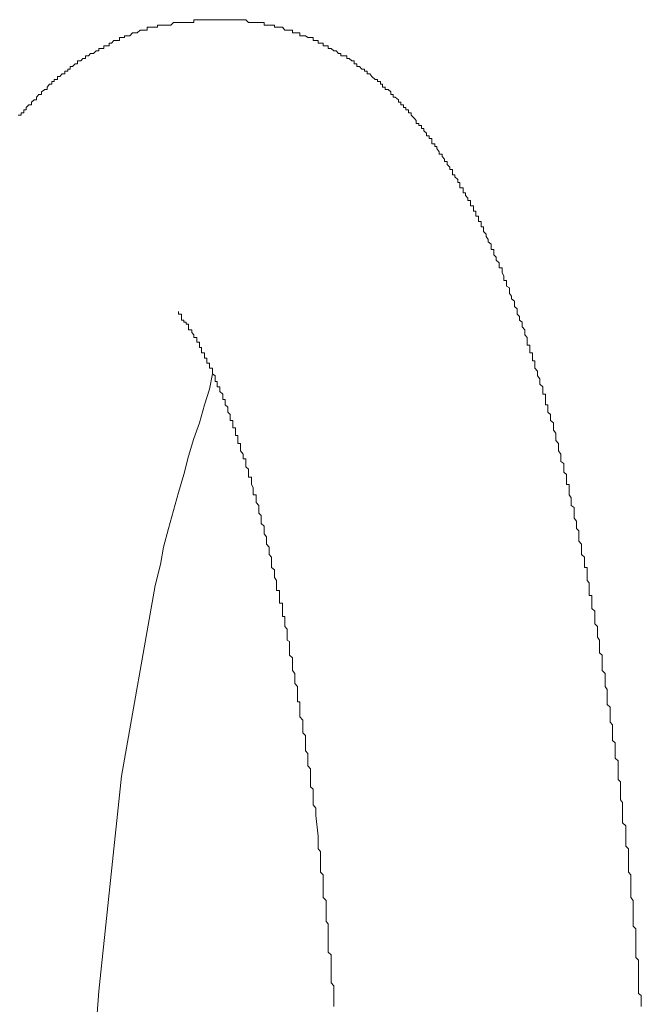
# Model space of a CAD drawing. Units: inches. Extents: x -877 to 1012, y -584 to 323.
# Drawn here: x 392 to 404, y -74 to -54 of the extents above; entities that cross this region are included whole.
import ezdxf

# ---------------------------------------------------------------- set-up
doc = ezdxf.new("R2010")
doc.units = ezdxf.units.IN
doc.header["$MEASUREMENT"] = 0
doc.layers.add('图层 1', color=7, linetype='Continuous')

msp = doc.modelspace()

# ---------------------------------------------------------------- linework, layer by layer
at = {"layer": '图层 1', "color": 7, "lineweight": 9}
for points in [[(394.595, -54.386), (394.545, -54.436)], [(394.595, -54.386), (394.595, -54.386)], [(394.644, -54.386), (394.595, -54.386)], [(394.694, -54.386), (394.644, -54.386)], [(394.694, -54.386), (394.694, -54.386)], [(394.75, -54.386), (394.694, -54.386)], [(394.799, -54.386), (394.75, -54.386)], [(394.799, -54.386), (394.799, -54.386)], [(394.843, -54.386), (394.799, -54.386)], [(394.892, -54.386), (394.843, -54.386)], [(394.892, -54.386), (394.892, -54.386)], [(394.954, -54.386), (394.892, -54.386)], [(394.997, -54.386), (394.954, -54.386)], [(395.053, -54.331), (394.997, -54.331)], [(394.997, -54.331), (394.997, -54.386)], [(395.103, -54.331), (395.053, -54.331)], [(395.146, -54.331), (395.103, -54.331)], [(395.146, -54.331), (395.146, -54.331)], [(395.202, -54.331), (395.146, -54.331)], [(395.252, -54.331), (395.202, -54.331)], [(395.252, -54.331), (395.252, -54.331)], [(395.301, -54.331), (395.252, -54.331)], [(395.301, -54.331), (395.301, -54.331)], [(395.561, -54.331), (395.301, -54.331)], [(395.561, -54.331), (395.561, -54.331)], [(395.611, -54.331), (395.561, -54.331)], [(395.611, -54.331), (395.611, -54.331)], [(395.661, -54.331), (395.611, -54.331)], [(395.661, -54.331), (395.661, -54.331)], [(395.71, -54.331), (395.661, -54.331)], [(395.76, -54.331), (395.71, -54.331)], [(395.76, -54.331), (395.76, -54.331)], [(395.815, -54.331), (395.76, -54.331)], [(395.859, -54.331), (395.815, -54.331)], [(395.859, -54.331), (395.859, -54.331)], [(395.908, -54.331), (395.859, -54.331)], [(395.964, -54.331), (395.908, -54.331)], [(395.964, -54.331), (395.964, -54.331)], [(396.014, -54.331), (395.964, -54.331)], [(396.07, -54.386), (396.014, -54.331)], [(396.07, -54.386), (396.07, -54.386)], [(396.125, -54.386), (396.07, -54.386)], [(396.163, -54.386), (396.125, -54.386)], [(396.163, -54.386), (396.163, -54.386)], [(396.218, -54.386), (396.163, -54.386)], [(396.218, -54.386), (396.218, -54.386)], [(396.274, -54.386), (396.218, -54.386)], [(396.274, -54.386), (396.274, -54.386)], [(396.317, -54.386), (396.274, -54.386)], [(396.373, -54.386), (396.317, -54.386)], [(396.373, -54.436), (396.373, -54.386)], [(393.938, -54.535), (393.882, -54.591)], [(393.938, -54.535), (393.938, -54.535)], [(393.987, -54.535), (393.938, -54.535)], [(394.031, -54.535), (393.987, -54.535)], [(394.031, -54.535), (394.031, -54.535)], [(394.08, -54.535), (394.031, -54.535)], [(394.142, -54.479), (394.08, -54.479)], [(394.08, -54.479), (394.08, -54.535)], [(394.192, -54.479), (394.142, -54.479)], [(394.192, -54.479), (394.192, -54.479)], [(394.235, -54.479), (394.192, -54.479)], [(394.279, -54.479), (394.235, -54.479)], [(394.341, -54.436), (394.279, -54.436)], [(394.279, -54.436), (394.279, -54.479)], [(394.341, -54.436), (394.341, -54.436)], [(394.396, -54.436), (394.341, -54.436)], [(394.44, -54.436), (394.396, -54.436)], [(394.44, -54.436), (394.44, -54.436)], [(394.496, -54.436), (394.44, -54.436)], [(394.545, -54.436), (394.496, -54.436)], [(394.545, -54.436), (394.545, -54.436)], [(396.423, -54.436), (396.373, -54.436)], [(396.423, -54.436), (396.423, -54.436)], [(396.472, -54.436), (396.423, -54.436)], [(396.522, -54.436), (396.472, -54.436)], [(396.522, -54.436), (396.522, -54.436)], [(396.578, -54.436), (396.522, -54.436)], [(396.578, -54.479), (396.578, -54.436)], [(396.621, -54.479), (396.578, -54.479)], [(396.677, -54.479), (396.621, -54.479)], [(396.677, -54.479), (396.677, -54.479)], [(396.733, -54.479), (396.677, -54.479)], [(396.733, -54.479), (396.733, -54.479)], [(396.782, -54.535), (396.733, -54.479)], [(396.826, -54.535), (396.782, -54.535)], [(396.826, -54.535), (396.826, -54.535)], [(396.875, -54.535), (396.826, -54.535)], [(396.875, -54.535), (396.875, -54.535)], [(396.931, -54.535), (396.875, -54.535)], [(396.931, -54.591), (396.931, -54.535)], [(393.423, -54.74), (393.374, -54.789)], [(393.423, -54.74), (393.423, -54.74)], [(393.479, -54.74), (393.423, -54.74)], [(393.535, -54.74), (393.479, -54.74)], [(393.572, -54.684), (393.535, -54.684)], [(393.535, -54.684), (393.535, -54.74)], [(393.572, -54.684), (393.572, -54.684)], [(393.634, -54.684), (393.572, -54.684)], [(393.684, -54.647), (393.634, -54.647)], [(393.634, -54.647), (393.634, -54.684)], [(393.74, -54.647), (393.684, -54.647)], [(393.789, -54.591), (393.74, -54.647)], [(393.74, -54.647), (393.74, -54.647)], [(393.789, -54.591), (393.789, -54.591)], [(393.832, -54.591), (393.789, -54.591)], [(393.882, -54.591), (393.832, -54.591)], [(393.882, -54.591), (393.882, -54.591)], [(396.98, -54.591), (396.931, -54.591)], [(397.03, -54.591), (396.98, -54.591)], [(397.03, -54.591), (397.03, -54.591)], [(397.08, -54.591), (397.03, -54.591)], [(397.08, -54.647), (397.08, -54.591)], [(397.135, -54.647), (397.08, -54.647)], [(397.135, -54.647), (397.135, -54.647)], [(397.185, -54.647), (397.135, -54.647)], [(397.185, -54.647), (397.185, -54.647)], [(397.235, -54.684), (397.185, -54.647)], [(397.235, -54.684), (397.235, -54.684)], [(397.284, -54.684), (397.235, -54.684)], [(397.34, -54.684), (397.284, -54.684)], [(397.34, -54.74), (397.34, -54.684)], [(397.389, -54.74), (397.34, -54.74)], [(397.389, -54.74), (397.389, -54.74)], [(397.439, -54.74), (397.389, -54.74)], [(397.439, -54.789), (397.439, -54.74)], [(393.076, -54.944), (393.021, -54.994)], [(393.076, -54.944), (393.076, -54.944)], [(393.126, -54.944), (393.076, -54.944)], [(393.176, -54.895), (393.126, -54.895)], [(393.126, -54.895), (393.126, -54.944)], [(393.225, -54.895), (393.176, -54.895)], [(393.269, -54.845), (393.225, -54.845)], [(393.225, -54.845), (393.225, -54.895)], [(393.269, -54.845), (393.269, -54.845)], [(393.331, -54.845), (393.269, -54.845)], [(393.374, -54.789), (393.331, -54.789)], [(393.331, -54.789), (393.331, -54.845)], [(393.374, -54.789), (393.374, -54.789)], [(397.482, -54.789), (397.439, -54.789)], [(397.482, -54.789), (397.482, -54.789)], [(397.538, -54.789), (397.482, -54.789)], [(397.538, -54.845), (397.538, -54.789)], [(397.594, -54.845), (397.538, -54.845)], [(397.594, -54.845), (397.594, -54.845)], [(397.631, -54.845), (397.594, -54.845)], [(397.631, -54.895), (397.631, -54.845)], [(397.693, -54.895), (397.631, -54.895)], [(397.693, -54.895), (397.693, -54.895)], [(397.743, -54.944), (397.693, -54.895)], [(397.743, -54.944), (397.743, -54.944)], [(397.792, -54.944), (397.743, -54.944)], [(397.792, -54.944), (397.792, -54.944)], [(397.836, -54.994), (397.792, -54.944)], [(392.773, -55.142), (392.711, -55.142)], [(392.711, -55.142), (392.711, -55.198)], [(392.816, -55.093), (392.773, -55.142)], [(392.773, -55.142), (392.773, -55.142)], [(392.816, -55.093), (392.816, -55.093)], [(392.866, -55.093), (392.816, -55.093)], [(392.922, -55.043), (392.866, -55.043)], [(392.866, -55.043), (392.866, -55.093)], [(392.965, -54.994), (392.922, -55.043)], [(392.922, -55.043), (392.922, -55.043)], [(392.965, -54.994), (392.965, -54.994)], [(393.021, -54.994), (392.965, -54.994)], [(393.021, -54.994), (393.021, -54.994)], [(397.836, -54.994), (397.836, -54.994)], [(397.885, -54.994), (397.836, -54.994)], [(397.885, -55.043), (397.885, -54.994)], [(397.941, -55.043), (397.885, -55.043)], [(397.941, -55.043), (397.941, -55.043)], [(398.003, -55.043), (397.941, -55.043)], [(398.003, -55.093), (398.003, -55.043)], [(398.046, -55.093), (398.003, -55.093)], [(398.046, -55.093), (398.046, -55.093)], [(398.096, -55.142), (398.046, -55.093)], [(398.096, -55.142), (398.096, -55.142)], [(398.146, -55.142), (398.096, -55.142)], [(398.146, -55.198), (398.146, -55.142)], [(392.519, -55.341), (392.463, -55.341)], [(392.463, -55.341), (392.463, -55.397)], [(392.562, -55.304), (392.519, -55.304)], [(392.519, -55.304), (392.519, -55.341)], [(392.519, -55.341), (392.519, -55.341)], [(392.612, -55.254), (392.562, -55.254)], [(392.562, -55.254), (392.562, -55.304)], [(392.661, -55.198), (392.612, -55.254)], [(392.612, -55.254), (392.612, -55.254)], [(392.661, -55.198), (392.661, -55.198)], [(392.711, -55.198), (392.661, -55.198)], [(398.146, -55.198), (398.146, -55.198)], [(398.195, -55.198), (398.146, -55.198)], [(398.195, -55.254), (398.195, -55.198)], [(398.251, -55.254), (398.195, -55.254)], [(398.251, -55.254), (398.251, -55.254)], [(398.294, -55.304), (398.251, -55.254)], [(398.294, -55.304), (398.294, -55.304)], [(398.35, -55.304), (398.294, -55.304)], [(398.35, -55.341), (398.35, -55.304)], [(398.35, -55.341), (398.35, -55.341)], [(398.4, -55.341), (398.35, -55.341)], [(398.4, -55.397), (398.4, -55.341)], [(392.252, -55.545), (392.203, -55.545)], [(392.203, -55.545), (392.203, -55.601)], [(392.314, -55.508), (392.252, -55.508)], [(392.252, -55.508), (392.252, -55.545)], [(392.252, -55.545), (392.252, -55.545)], [(392.364, -55.446), (392.314, -55.446)], [(392.314, -55.446), (392.314, -55.508)], [(392.407, -55.397), (392.364, -55.446)], [(392.364, -55.446), (392.364, -55.446)], [(392.407, -55.397), (392.407, -55.397)], [(392.463, -55.397), (392.407, -55.397)], [(398.455, -55.397), (398.4, -55.397)], [(398.455, -55.397), (398.455, -55.397)], [(398.493, -55.446), (398.455, -55.397)], [(398.493, -55.446), (398.493, -55.446)], [(398.493, -55.446), (398.493, -55.446)], [(398.555, -55.508), (398.493, -55.446)], [(398.555, -55.508), (398.555, -55.508)], [(398.604, -55.508), (398.555, -55.508)], [(398.604, -55.545), (398.604, -55.508)], [(398.66, -55.545), (398.604, -55.545)], [(398.66, -55.545), (398.66, -55.545)], [(398.66, -55.601), (398.66, -55.545)], [(392.066, -55.706), (392.004, -55.75)], [(392.066, -55.706), (392.066, -55.706)], [(392.11, -55.706), (392.066, -55.706)], [(392.159, -55.601), (392.11, -55.657)], [(392.11, -55.657), (392.11, -55.657)], [(392.11, -55.657), (392.11, -55.706)], [(392.159, -55.601), (392.159, -55.601)], [(392.203, -55.601), (392.159, -55.601)], [(398.703, -55.601), (398.66, -55.601)], [(398.703, -55.657), (398.703, -55.601)], [(398.753, -55.657), (398.703, -55.657)], [(398.753, -55.657), (398.753, -55.657)], [(398.753, -55.706), (398.753, -55.657)], [(398.809, -55.706), (398.753, -55.706)], [(398.809, -55.706), (398.809, -55.706)], [(398.864, -55.75), (398.809, -55.706)], [(391.856, -55.905), (391.806, -55.954)], [(391.856, -55.905), (391.856, -55.905)], [(391.905, -55.905), (391.856, -55.905)], [(391.949, -55.799), (391.905, -55.855)], [(391.905, -55.855), (391.905, -55.855)], [(391.905, -55.855), (391.905, -55.905)], [(391.949, -55.799), (391.949, -55.799)], [(392.004, -55.799), (391.949, -55.799)], [(392.004, -55.75), (392.004, -55.75)], [(392.004, -55.75), (392.004, -55.799)], [(398.864, -55.75), (398.864, -55.75)], [(398.864, -55.799), (398.864, -55.75)], [(398.908, -55.799), (398.864, -55.799)], [(398.908, -55.799), (398.908, -55.799)], [(398.908, -55.855), (398.908, -55.799)], [(398.951, -55.855), (398.908, -55.855)], [(398.951, -55.855), (398.951, -55.855)], [(399.013, -55.905), (398.951, -55.855)], [(399.013, -55.905), (399.013, -55.905)], [(399.013, -55.954), (399.013, -55.905)], [(391.701, -56.103), (391.657, -56.103)], [(391.657, -56.103), (391.657, -56.159)], [(391.75, -56.004), (391.701, -56.06)], [(391.701, -56.06), (391.701, -56.06)], [(391.701, -56.06), (391.701, -56.103)], [(391.75, -56.004), (391.75, -56.004)], [(391.806, -56.004), (391.75, -56.004)], [(391.806, -55.954), (391.806, -55.954)], [(391.806, -55.954), (391.806, -56.004)], [(399.063, -55.954), (399.013, -55.954)], [(399.063, -55.954), (399.063, -55.954)], [(399.063, -56.004), (399.063, -55.954)], [(399.112, -56.004), (399.063, -56.004)], [(399.112, -56.06), (399.112, -56.004)], [(399.112, -56.06), (399.112, -56.06)], [(399.162, -56.06), (399.112, -56.06)], [(399.162, -56.103), (399.162, -56.06)], [(399.211, -56.103), (399.162, -56.103)], [(399.211, -56.159), (399.211, -56.103)], [(391.602, -56.208), (391.546, -56.208)], [(391.657, -56.159), (391.602, -56.159)], [(391.602, -56.159), (391.602, -56.208)], [(391.657, -56.159), (391.657, -56.159)], [(399.211, -56.159), (399.211, -56.159)], [(399.267, -56.159), (399.211, -56.159)], [(399.267, -56.208), (399.267, -56.159)], [(399.267, -56.208), (399.267, -56.208)], [(399.323, -56.264), (399.267, -56.208)], [(399.323, -56.264), (399.323, -56.264)], [(399.323, -56.264), (399.323, -56.264)], [(399.36, -56.314), (399.323, -56.264)], [(399.36, -56.314), (399.36, -56.314)], [(399.36, -56.369), (399.36, -56.314)], [(399.416, -56.369), (399.36, -56.369)], [(399.416, -56.369), (399.416, -56.369)], [(399.416, -56.413), (399.416, -56.369)], [(399.465, -56.413), (399.416, -56.413)], [(399.465, -56.469), (399.465, -56.413)], [(399.465, -56.469), (399.465, -56.469)], [(399.515, -56.469), (399.465, -56.469)], [(399.515, -56.518), (399.515, -56.469)], [(399.515, -56.518), (399.515, -56.518)], [(399.565, -56.562), (399.515, -56.518)], [(399.565, -56.562), (399.565, -56.562)], [(399.565, -56.617), (399.565, -56.562)], [(399.62, -56.617), (399.565, -56.617)], [(399.62, -56.617), (399.62, -56.617)], [(399.62, -56.667), (399.62, -56.617)], [(399.67, -56.667), (399.62, -56.667)], [(399.67, -56.716), (399.67, -56.667)], [(399.67, -56.716), (399.67, -56.716)], [(399.67, -56.772), (399.67, -56.716)], [(399.726, -56.772), (399.67, -56.772)], [(399.726, -56.772), (399.726, -56.772)], [(399.726, -56.822), (399.726, -56.772)], [(399.769, -56.822), (399.726, -56.822)], [(399.769, -56.865), (399.769, -56.822)], [(399.769, -56.865), (399.769, -56.865)], [(399.812, -56.927), (399.769, -56.865)], [(399.812, -56.927), (399.812, -56.927)], [(399.812, -56.927), (399.812, -56.927)], [(399.812, -56.971), (399.812, -56.927)], [(399.874, -56.971), (399.812, -56.971)], [(399.874, -57.02), (399.874, -56.971)], [(399.874, -57.02), (399.874, -57.02)], [(399.918, -57.07), (399.874, -57.02)], [(399.918, -57.07), (399.918, -57.07)], [(399.918, -57.119), (399.918, -57.07)], [(399.974, -57.119), (399.918, -57.119)], [(399.974, -57.119), (399.974, -57.119)], [(399.974, -57.175), (399.974, -57.119)], [(399.974, -57.175), (399.974, -57.175)], [(400.023, -57.231), (399.974, -57.175)], [(400.023, -57.231), (400.023, -57.231)], [(400.023, -57.274), (400.023, -57.231)], [(400.079, -57.274), (400.023, -57.274)], [(400.079, -57.33), (400.079, -57.274)], [(400.079, -57.33), (400.079, -57.33)], [(400.079, -57.38), (400.079, -57.33)], [(400.122, -57.38), (400.079, -57.38)], [(400.122, -57.38), (400.122, -57.38)], [(400.122, -57.423), (400.122, -57.38)], [(400.122, -57.423), (400.122, -57.423)], [(400.178, -57.473), (400.122, -57.423)], [(400.178, -57.473), (400.178, -57.473)], [(400.178, -57.528), (400.178, -57.473)], [(400.221, -57.528), (400.178, -57.528)], [(400.221, -57.584), (400.221, -57.528)], [(400.221, -57.584), (400.221, -57.584)], [(400.221, -57.634), (400.221, -57.584)], [(400.283, -57.634), (400.221, -57.634)], [(400.283, -57.683), (400.283, -57.634)], [(400.283, -57.683), (400.283, -57.683)], [(400.283, -57.733), (400.283, -57.683)], [(400.333, -57.733), (400.283, -57.733)], [(400.333, -57.789), (400.333, -57.733)], [(400.333, -57.789), (400.333, -57.789)], [(400.376, -57.838), (400.333, -57.789)], [(400.376, -57.838), (400.376, -57.838)], [(400.376, -57.888), (400.376, -57.838)], [(400.376, -57.888), (400.376, -57.888)], [(400.432, -57.888), (400.376, -57.888)], [(400.432, -57.937), (400.432, -57.888)], [(400.432, -57.937), (400.432, -57.937)], [(400.432, -57.987), (400.432, -57.937)], [(400.488, -57.987), (400.432, -57.987)], [(400.488, -58.036), (400.488, -57.987)], [(400.488, -58.036), (400.488, -58.036)], [(400.488, -58.092), (400.488, -58.036)], [(400.531, -58.092), (400.488, -58.092)], [(400.531, -58.136), (400.531, -58.092)], [(400.531, -58.136), (400.531, -58.136)], [(400.531, -58.191), (400.531, -58.136)], [(400.587, -58.191), (400.531, -58.191)], [(400.587, -58.247), (400.587, -58.191)], [(400.587, -58.247), (400.587, -58.247)], [(400.587, -58.297), (400.587, -58.247)], [(400.637, -58.297), (400.587, -58.297)], [(400.637, -58.34), (400.637, -58.297)], [(400.637, -58.34), (400.637, -58.34)], [(400.637, -58.402), (400.637, -58.34)], [(400.686, -58.402), (400.637, -58.402)], [(400.686, -58.445), (400.686, -58.402)], [(400.686, -58.445), (400.686, -58.445)], [(400.686, -58.495), (400.686, -58.445)], [(400.736, -58.545), (400.686, -58.495)], [(400.736, -58.545), (400.736, -58.545)], [(400.736, -58.594), (400.736, -58.545)], [(400.736, -58.594), (400.736, -58.594)], [(400.779, -58.65), (400.736, -58.594)], [(400.779, -58.65), (400.779, -58.65)], [(400.779, -58.699), (400.779, -58.65)], [(400.779, -58.699), (400.779, -58.699)], [(400.835, -58.743), (400.779, -58.699)], [(400.835, -58.743), (400.835, -58.743)], [(400.835, -58.805), (400.835, -58.743)], [(400.835, -58.805), (400.835, -58.805)], [(400.835, -58.848), (400.835, -58.805)], [(400.891, -58.848), (400.835, -58.848)], [(400.891, -58.904), (400.891, -58.848)], [(400.891, -58.904), (400.891, -58.904)], [(400.891, -58.954), (400.891, -58.904)], [(400.934, -58.997), (400.891, -58.954)], [(400.934, -58.997), (400.934, -58.997)], [(400.934, -59.059), (400.934, -58.997)], [(400.934, -59.059), (400.934, -59.059)], [(400.99, -59.108), (400.934, -59.059)], [(400.99, -59.108), (400.99, -59.108)], [(400.99, -59.164), (400.99, -59.108)], [(400.99, -59.164), (400.99, -59.164)], [(400.99, -59.208), (400.99, -59.164)], [(401.052, -59.208), (400.99, -59.208)], [(401.052, -59.257), (401.052, -59.208)], [(401.052, -59.257), (401.052, -59.257)], [(401.052, -59.307), (401.052, -59.257)], [(401.083, -59.363), (401.052, -59.307)], [(401.083, -59.363), (401.083, -59.363)], [(401.083, -59.412), (401.083, -59.363)], [(401.083, -59.412), (401.083, -59.412)], [(401.083, -59.456), (401.083, -59.412)], [(401.139, -59.456), (401.083, -59.456)], [(401.139, -59.517), (401.139, -59.456)], [(401.139, -59.567), (401.139, -59.517)], [(401.139, -59.567), (401.139, -59.567)], [(401.194, -59.604), (401.139, -59.567)], [(401.194, -59.604), (401.194, -59.604)], [(401.194, -59.66), (401.194, -59.604)], [(401.194, -59.66), (401.194, -59.66)], [(401.194, -59.716), (401.194, -59.66)], [(401.238, -59.765), (401.194, -59.716)], [(401.238, -59.765), (401.238, -59.765)], [(401.238, -59.815), (401.238, -59.765)], [(401.238, -59.815), (401.238, -59.815)], [(401.294, -59.865), (401.238, -59.815)], [(401.294, -59.865), (401.294, -59.865)], [(401.294, -59.926), (401.294, -59.865)], [(401.294, -59.97), (401.294, -59.926)], [(401.294, -59.97), (401.294, -59.97)], [(401.349, -60.013), (401.294, -59.97)], [(394.694, -60.069), (394.694, -60.069)], [(394.694, -60.069), (394.694, -60.069)], [(394.694, -60.069), (394.694, -60.069)], [(394.694, -60.069), (394.694, -60.069)], [(394.694, -60.069), (394.694, -60.069)], [(394.694, -60.069), (394.694, -60.069)], [(394.694, -60.069), (394.694, -60.069)], [(394.694, -60.069), (394.694, -60.069)], [(394.694, -60.069), (394.694, -60.069)], [(394.694, -60.069), (394.694, -60.069)], [(394.694, -60.069), (394.694, -60.069)], [(394.694, -60.119), (394.694, -60.069)], [(394.694, -60.069), (394.694, -60.119)], [(394.694, -60.119), (394.694, -60.119)], [(394.694, -60.119), (394.694, -60.119)], [(394.694, -60.119), (394.694, -60.119)], [(394.694, -60.119), (394.694, -60.119)], [(394.694, -60.119), (394.694, -60.119)], [(394.694, -60.119), (394.694, -60.119)], [(394.694, -60.119), (394.694, -60.119)], [(394.694, -60.119), (394.694, -60.119)], [(394.694, -60.119), (394.694, -60.119)], [(394.694, -60.119), (394.75, -60.119)], [(394.75, -60.119), (394.75, -60.168)], [(394.75, -60.168), (394.75, -60.168)], [(394.75, -60.168), (394.75, -60.168)], [(394.75, -60.168), (394.75, -60.168)], [(394.75, -60.168), (394.75, -60.168)], [(394.75, -60.168), (394.75, -60.168)], [(394.75, -60.168), (394.75, -60.168)], [(394.75, -60.168), (394.75, -60.168)], [(394.75, -60.168), (394.75, -60.168)], [(394.75, -60.168), (394.75, -60.236)], [(401.349, -60.013), (401.349, -60.013)], [(401.349, -60.069), (401.349, -60.013)], [(401.349, -60.069), (401.349, -60.069)], [(401.349, -60.119), (401.349, -60.069)], [(401.393, -60.168), (401.349, -60.119)], [(401.393, -60.168), (401.393, -60.168)], [(401.393, -60.236), (401.393, -60.168)], [(394.75, -60.236), (394.799, -60.236)], [(394.799, -60.236), (394.799, -60.236)], [(394.799, -60.236), (394.799, -60.236)], [(394.799, -60.236), (394.799, -60.236)], [(394.799, -60.236), (394.799, -60.236)], [(394.799, -60.236), (394.799, -60.236)], [(394.799, -60.236), (394.799, -60.236)], [(394.799, -60.236), (394.799, -60.274)], [(394.799, -60.274), (394.799, -60.274)], [(394.799, -60.274), (394.799, -60.274)], [(394.799, -60.274), (394.843, -60.274)], [(394.843, -60.274), (394.843, -60.274)], [(394.843, -60.274), (394.843, -60.274)], [(394.843, -60.274), (394.843, -60.274)], [(394.843, -60.274), (394.843, -60.317)], [(394.843, -60.317), (394.843, -60.317)], [(394.843, -60.317), (394.843, -60.317)], [(394.843, -60.317), (394.843, -60.317)], [(394.843, -60.317), (394.843, -60.317)], [(394.843, -60.317), (394.892, -60.317)], [(394.892, -60.317), (394.892, -60.366)], [(394.892, -60.366), (394.892, -60.366)], [(394.892, -60.366), (394.892, -60.366)], [(394.892, -60.366), (394.892, -60.366)], [(394.892, -60.366), (394.892, -60.366)], [(394.892, -60.366), (394.892, -60.366)], [(394.892, -60.366), (394.892, -60.428)], [(401.393, -60.236), (401.393, -60.236)], [(401.442, -60.274), (401.393, -60.236)], [(401.442, -60.317), (401.442, -60.274)], [(401.442, -60.317), (401.442, -60.317)], [(401.442, -60.366), (401.442, -60.317)], [(401.442, -60.366), (401.442, -60.366)], [(401.498, -60.428), (401.442, -60.366)], [(394.892, -60.428), (394.892, -60.428)], [(394.892, -60.428), (394.954, -60.428)], [(394.954, -60.428), (394.954, -60.428)], [(394.954, -60.428), (394.954, -60.428)], [(394.954, -60.428), (394.954, -60.428)], [(394.954, -60.428), (394.954, -60.478)], [(394.954, -60.478), (394.954, -60.478)], [(394.954, -60.478), (394.954, -60.478)], [(394.954, -60.478), (394.954, -60.478)], [(394.954, -60.478), (394.954, -60.478)], [(394.954, -60.478), (394.997, -60.528)], [(394.997, -60.528), (394.997, -60.528)], [(394.997, -60.528), (394.997, -60.528)], [(394.997, -60.528), (394.997, -60.528)], [(394.997, -60.528), (394.997, -60.528)], [(394.997, -60.528), (394.997, -60.577)], [(394.997, -60.577), (394.997, -60.577)], [(394.997, -60.577), (394.997, -60.577)], [(394.997, -60.577), (395.053, -60.577)], [(395.053, -60.577), (395.053, -60.621)], [(401.498, -60.478), (401.498, -60.428)], [(401.498, -60.478), (401.498, -60.478)], [(401.498, -60.528), (401.498, -60.478)], [(401.498, -60.528), (401.498, -60.528)], [(401.541, -60.577), (401.498, -60.528)], [(401.541, -60.621), (401.541, -60.577)], [(395.053, -60.621), (395.053, -60.621)], [(395.053, -60.621), (395.053, -60.621)], [(395.053, -60.621), (395.053, -60.621)], [(395.053, -60.621), (395.053, -60.67)], [(395.053, -60.67), (395.053, -60.67)], [(395.053, -60.67), (395.053, -60.67)], [(395.053, -60.67), (395.103, -60.67)], [(395.103, -60.67), (395.103, -60.67)], [(395.103, -60.67), (395.103, -60.726)], [(395.103, -60.726), (395.103, -60.726)], [(395.103, -60.726), (395.103, -60.726)], [(395.103, -60.726), (395.103, -60.726)], [(395.103, -60.726), (395.103, -60.775)], [(395.103, -60.775), (395.146, -60.775)], [(395.146, -60.775), (395.146, -60.775)], [(395.146, -60.775), (395.146, -60.837)], [(401.541, -60.621), (401.541, -60.621)], [(401.541, -60.67), (401.541, -60.621)], [(401.541, -60.726), (401.541, -60.67)], [(401.597, -60.726), (401.541, -60.726)], [(401.597, -60.775), (401.597, -60.726)], [(401.597, -60.775), (401.597, -60.775)], [(401.597, -60.837), (401.597, -60.775)], [(395.146, -60.837), (395.146, -60.837)], [(395.146, -60.837), (395.146, -60.837)], [(395.146, -60.837), (395.146, -60.837)], [(395.146, -60.837), (395.146, -60.881)], [(395.146, -60.881), (395.146, -60.881)], [(395.146, -60.881), (395.202, -60.881)], [(395.202, -60.881), (395.202, -60.881)], [(395.202, -60.881), (395.202, -60.924)], [(395.202, -60.924), (395.202, -60.924)], [(395.202, -60.924), (395.202, -60.924)], [(395.202, -60.924), (395.202, -60.986)], [(401.597, -60.881), (401.597, -60.837)], [(401.647, -60.881), (401.597, -60.881)], [(401.647, -60.924), (401.647, -60.881)], [(401.647, -60.924), (401.647, -60.924)], [(401.647, -60.986), (401.647, -60.924)], [(395.202, -60.986), (395.202, -60.986)], [(395.202, -60.986), (395.252, -60.986)], [(395.252, -60.986), (395.252, -61.036)], [(395.252, -61.036), (395.252, -61.036)], [(395.252, -61.036), (395.252, -61.036)], [(395.252, -61.036), (395.252, -61.036)], [(395.252, -61.036), (395.252, -61.085)], [(395.252, -61.085), (395.252, -61.085)], [(395.252, -61.085), (395.301, -61.085)], [(395.301, -61.085), (395.301, -61.141)], [(395.301, -61.141), (395.301, -61.141)], [(395.301, -61.141), (395.301, -61.141)], [(395.301, -61.141), (395.301, -61.184)], [(401.647, -61.036), (401.647, -60.986)], [(401.696, -61.036), (401.647, -61.036)], [(401.696, -61.085), (401.696, -61.036)], [(401.696, -61.141), (401.696, -61.085)], [(401.696, -61.141), (401.696, -61.141)], [(401.696, -61.184), (401.696, -61.141)], [(395.301, -61.184), (395.301, -61.184)], [(395.301, -61.184), (395.363, -61.184)], [(395.301, -61.593), (395.363, -61.29)], [(395.363, -61.184), (395.363, -61.24)], [(395.363, -61.24), (395.363, -61.24)], [(395.363, -61.24), (395.363, -61.24)], [(395.363, -61.24), (395.363, -61.29)], [(395.363, -61.29), (395.363, -61.29)], [(395.363, -61.29), (395.363, -61.29)], [(395.363, -61.29), (395.413, -61.333)], [(395.413, -61.333), (395.413, -61.333)], [(395.413, -61.333), (395.413, -61.333)], [(395.413, -61.333), (395.413, -61.389)], [(401.746, -61.24), (401.696, -61.184)], [(401.746, -61.24), (401.746, -61.24)], [(401.746, -61.29), (401.746, -61.24)], [(401.746, -61.29), (401.746, -61.29)], [(401.746, -61.333), (401.746, -61.29)], [(401.789, -61.389), (401.746, -61.333)], [(395.413, -61.389), (395.413, -61.389)], [(395.413, -61.389), (395.413, -61.389)], [(395.413, -61.389), (395.413, -61.445)], [(395.413, -61.445), (395.456, -61.445)], [(395.456, -61.445), (395.456, -61.445)], [(395.456, -61.445), (395.456, -61.494)], [(395.456, -61.494), (395.456, -61.494)], [(395.456, -61.494), (395.456, -61.494)], [(395.456, -61.494), (395.456, -61.55)], [(395.456, -61.55), (395.506, -61.55)], [(395.506, -61.55), (395.506, -61.593)], [(401.789, -61.389), (401.789, -61.389)], [(401.789, -61.445), (401.789, -61.389)], [(401.789, -61.494), (401.789, -61.445)], [(401.789, -61.494), (401.789, -61.494)], [(401.851, -61.55), (401.789, -61.494)], [(401.851, -61.593), (401.851, -61.55)], [(395.202, -61.903), (395.301, -61.593)], [(395.506, -61.593), (395.506, -61.593)], [(395.506, -61.593), (395.506, -61.593)], [(395.506, -61.593), (395.506, -61.637)], [(395.506, -61.637), (395.506, -61.637)], [(395.506, -61.637), (395.506, -61.637)], [(395.506, -61.637), (395.561, -61.693)], [(395.561, -61.693), (395.561, -61.693)], [(395.561, -61.693), (395.561, -61.742)], [(395.561, -61.742), (395.561, -61.742)], [(395.561, -61.742), (395.561, -61.742)], [(395.561, -61.742), (395.561, -61.798)], [(401.851, -61.593), (401.851, -61.593)], [(401.851, -61.637), (401.851, -61.593)], [(401.851, -61.693), (401.851, -61.637)], [(401.901, -61.693), (401.851, -61.693)], [(401.901, -61.742), (401.901, -61.693)], [(401.901, -61.798), (401.901, -61.742)], [(395.103, -62.257), (395.202, -61.903)], [(395.561, -61.798), (395.561, -61.798)], [(395.561, -61.798), (395.611, -61.798)], [(395.611, -61.798), (395.611, -61.848)], [(395.611, -61.848), (395.611, -61.848)], [(395.611, -61.848), (395.611, -61.903)], [(395.611, -61.903), (395.611, -61.903)], [(395.611, -61.903), (395.611, -61.903)], [(395.611, -61.903), (395.661, -61.947)], [(401.901, -61.798), (401.901, -61.798)], [(401.901, -61.848), (401.901, -61.798)], [(401.901, -61.903), (401.901, -61.848)], [(401.95, -61.903), (401.901, -61.903)], [(401.95, -61.947), (401.95, -61.903)], [(395.661, -61.947), (395.661, -61.947)], [(395.661, -61.947), (395.661, -61.99)], [(395.661, -61.99), (395.661, -61.99)], [(395.661, -61.99), (395.661, -62.046)], [(395.661, -62.046), (395.661, -62.046)], [(395.661, -62.046), (395.661, -62.046)], [(395.661, -62.046), (395.71, -62.095)], [(395.71, -62.095), (395.71, -62.095)], [(395.71, -62.095), (395.71, -62.157)], [(401.95, -61.99), (401.95, -61.947)], [(401.95, -61.99), (401.95, -61.99)], [(401.95, -62.046), (401.95, -61.99)], [(402, -62.095), (401.95, -62.046)], [(402, -62.095), (402, -62.095)], [(402, -62.157), (402, -62.095)], [(394.997, -62.566), (395.103, -62.257)], [(395.71, -62.157), (395.71, -62.157)], [(395.71, -62.157), (395.71, -62.157)], [(395.71, -62.157), (395.71, -62.207)], [(395.71, -62.207), (395.76, -62.207)], [(395.76, -62.207), (395.76, -62.257)], [(395.76, -62.257), (395.76, -62.257)], [(395.76, -62.257), (395.76, -62.306)], [(395.76, -62.306), (395.76, -62.306)], [(395.76, -62.306), (395.76, -62.306)], [(395.76, -62.306), (395.76, -62.356)], [(402, -62.207), (402, -62.157)], [(402, -62.207), (402, -62.207)], [(402.062, -62.257), (402, -62.207)], [(402.062, -62.306), (402.062, -62.257)], [(402.062, -62.306), (402.062, -62.306)], [(402.062, -62.356), (402.062, -62.306)], [(395.76, -62.356), (395.815, -62.356)], [(395.815, -62.356), (395.815, -62.399)], [(395.815, -62.399), (395.815, -62.399)], [(395.815, -62.399), (395.815, -62.461)], [(395.815, -62.461), (395.815, -62.461)], [(395.815, -62.461), (395.815, -62.504)], [(395.815, -62.504), (395.859, -62.504)], [(395.859, -62.504), (395.859, -62.566)], [(402.062, -62.399), (402.062, -62.356)], [(402.062, -62.399), (402.062, -62.399)], [(402.105, -62.461), (402.062, -62.399)], [(402.105, -62.504), (402.105, -62.461)], [(402.105, -62.504), (402.105, -62.504)], [(402.105, -62.566), (402.105, -62.504)], [(394.892, -62.913), (394.997, -62.566)], [(395.859, -62.566), (395.859, -62.566)], [(395.859, -62.566), (395.859, -62.566)], [(395.859, -62.566), (395.859, -62.604)], [(395.859, -62.604), (395.859, -62.604)], [(395.859, -62.604), (395.859, -62.659)], [(395.859, -62.659), (395.908, -62.659)], [(395.908, -62.659), (395.908, -62.709)], [(395.908, -62.709), (395.908, -62.709)], [(395.908, -62.709), (395.908, -62.758)], [(402.105, -62.604), (402.105, -62.566)], [(402.105, -62.604), (402.105, -62.604)], [(402.155, -62.659), (402.105, -62.604)], [(402.155, -62.709), (402.155, -62.659)], [(402.155, -62.709), (402.155, -62.709)], [(402.155, -62.758), (402.155, -62.709)], [(395.908, -62.758), (395.908, -62.758)], [(395.908, -62.758), (395.908, -62.808)], [(395.908, -62.808), (395.908, -62.808)], [(395.908, -62.808), (395.964, -62.87)], [(395.964, -62.87), (395.964, -62.87)], [(395.964, -62.87), (395.964, -62.913)], [(402.155, -62.808), (402.155, -62.758)], [(402.204, -62.87), (402.155, -62.808)], [(402.204, -62.87), (402.204, -62.87)], [(402.204, -62.913), (402.204, -62.87)], [(394.799, -63.273), (394.892, -62.913)], [(395.964, -62.913), (395.964, -62.913)], [(395.964, -62.913), (395.964, -62.913)], [(395.964, -62.913), (395.964, -62.963)], [(395.964, -62.963), (396.014, -62.963)], [(396.014, -62.963), (396.014, -63.013)], [(396.014, -63.013), (396.014, -63.013)], [(396.014, -63.013), (396.014, -63.056)], [(396.014, -63.056), (396.014, -63.056)], [(396.014, -63.056), (396.014, -63.118)], [(402.204, -62.963), (402.204, -62.913)], [(402.204, -62.963), (402.204, -62.963)], [(402.204, -63.013), (402.204, -62.963)], [(402.26, -63.056), (402.204, -63.013)], [(402.26, -63.056), (402.26, -63.056)], [(402.26, -63.118), (402.26, -63.056)], [(394.694, -63.626), (394.799, -63.273)], [(396.014, -63.118), (396.014, -63.118)], [(396.014, -63.118), (396.07, -63.167)], [(396.07, -63.167), (396.07, -63.167)], [(396.07, -63.167), (396.07, -63.223)], [(396.07, -63.223), (396.07, -63.223)], [(396.07, -63.223), (396.07, -63.273)], [(396.07, -63.273), (396.07, -63.273)], [(396.07, -63.273), (396.07, -63.322)], [(402.26, -63.167), (402.26, -63.118)], [(402.26, -63.223), (402.26, -63.167)], [(402.26, -63.223), (402.26, -63.223)], [(402.316, -63.273), (402.26, -63.223)], [(402.316, -63.322), (402.316, -63.273)], [(396.07, -63.322), (396.125, -63.322)], [(396.125, -63.322), (396.125, -63.372)], [(396.125, -63.372), (396.125, -63.372)], [(396.125, -63.372), (396.125, -63.428)], [(396.125, -63.428), (396.125, -63.428)], [(396.125, -63.428), (396.125, -63.471)], [(396.125, -63.471), (396.163, -63.527)], [(402.316, -63.322), (402.316, -63.322)], [(402.316, -63.372), (402.316, -63.322)], [(402.316, -63.428), (402.316, -63.372)], [(402.316, -63.471), (402.316, -63.428)], [(402.366, -63.471), (402.316, -63.471)], [(402.366, -63.527), (402.366, -63.471)], [(394.595, -63.979), (394.694, -63.626)], [(396.163, -63.527), (396.163, -63.527)], [(396.163, -63.527), (396.163, -63.576)], [(396.163, -63.576), (396.163, -63.576)], [(396.163, -63.576), (396.163, -63.626)], [(396.163, -63.626), (396.163, -63.626)], [(396.163, -63.626), (396.163, -63.669)], [(396.163, -63.669), (396.218, -63.669)], [(396.218, -63.669), (396.218, -63.731)], [(402.366, -63.576), (402.366, -63.527)], [(402.366, -63.626), (402.366, -63.576)], [(402.366, -63.626), (402.366, -63.626)], [(402.366, -63.669), (402.366, -63.626)], [(402.409, -63.731), (402.366, -63.669)], [(396.218, -63.731), (396.218, -63.731)], [(396.218, -63.731), (396.218, -63.775)], [(396.218, -63.775), (396.218, -63.775)], [(396.218, -63.775), (396.218, -63.824)], [(396.218, -63.824), (396.218, -63.824)], [(396.218, -63.824), (396.274, -63.88)], [(402.409, -63.731), (402.409, -63.731)], [(402.409, -63.775), (402.409, -63.731)], [(402.409, -63.824), (402.409, -63.775)], [(402.409, -63.88), (402.409, -63.824)], [(394.496, -64.332), (394.595, -63.979)], [(396.274, -63.88), (396.274, -63.917)], [(396.274, -63.917), (396.274, -63.917)], [(396.274, -63.917), (396.274, -63.979)], [(396.274, -63.979), (396.274, -63.979)], [(396.274, -63.979), (396.274, -64.029)], [(396.274, -64.029), (396.274, -64.029)], [(396.274, -64.029), (396.317, -64.078)], [(402.409, -63.88), (402.409, -63.88)], [(402.465, -63.917), (402.409, -63.88)], [(402.465, -63.979), (402.465, -63.917)], [(402.465, -64.029), (402.465, -63.979)], [(402.465, -64.029), (402.465, -64.029)], [(402.465, -64.078), (402.465, -64.029)], [(396.317, -64.078), (396.317, -64.078)], [(396.317, -64.078), (396.317, -64.128)], [(396.317, -64.128), (396.317, -64.128)], [(396.317, -64.128), (396.317, -64.19)], [(396.317, -64.19), (396.317, -64.233)], [(396.317, -64.233), (396.317, -64.233)], [(396.317, -64.233), (396.373, -64.289)], [(402.465, -64.128), (402.465, -64.078)], [(402.514, -64.19), (402.465, -64.128)], [(402.514, -64.19), (402.514, -64.19)], [(402.514, -64.233), (402.514, -64.19)], [(402.514, -64.289), (402.514, -64.233)], [(394.396, -64.698), (394.496, -64.332)], [(396.373, -64.289), (396.373, -64.289)], [(396.373, -64.289), (396.373, -64.332)], [(396.373, -64.332), (396.373, -64.332)], [(396.373, -64.332), (396.373, -64.382)], [(396.373, -64.382), (396.373, -64.438)], [(396.373, -64.438), (396.373, -64.438)], [(396.373, -64.438), (396.423, -64.494)], [(402.514, -64.332), (402.514, -64.289)], [(402.514, -64.332), (402.514, -64.332)], [(402.558, -64.382), (402.514, -64.332)], [(402.558, -64.438), (402.558, -64.382)], [(402.558, -64.494), (402.558, -64.438)], [(396.423, -64.494), (396.423, -64.494)], [(396.423, -64.494), (396.423, -64.543)], [(396.423, -64.543), (396.423, -64.543)], [(396.423, -64.543), (396.423, -64.58)], [(396.423, -64.58), (396.423, -64.642)], [(396.423, -64.642), (396.423, -64.642)], [(396.423, -64.642), (396.472, -64.698)], [(402.558, -64.494), (402.558, -64.494)], [(402.558, -64.543), (402.558, -64.494)], [(402.558, -64.58), (402.558, -64.543)], [(402.613, -64.642), (402.558, -64.58)], [(402.613, -64.642), (402.613, -64.642)], [(402.613, -64.698), (402.613, -64.642)], [(394.341, -65.039), (394.396, -64.698)], [(396.472, -64.698), (396.472, -64.698)], [(396.472, -64.698), (396.472, -64.741)], [(396.472, -64.741), (396.472, -64.741)], [(396.472, -64.741), (396.472, -64.791)], [(396.472, -64.791), (396.472, -64.847)], [(402.613, -64.741), (402.613, -64.698)], [(402.613, -64.791), (402.613, -64.741)], [(402.613, -64.791), (402.613, -64.791)], [(402.613, -64.847), (402.613, -64.791)], [(396.472, -64.847), (396.472, -64.847)], [(396.472, -64.847), (396.522, -64.896)], [(396.522, -64.896), (396.522, -64.896)], [(396.522, -64.896), (396.522, -64.94)], [(396.522, -64.94), (396.522, -64.989)], [(396.522, -64.989), (396.522, -64.989)], [(396.522, -64.989), (396.522, -65.039)], [(402.669, -64.896), (402.613, -64.847)], [(402.669, -64.94), (402.669, -64.896)], [(402.669, -64.94), (402.669, -64.94)], [(402.669, -64.989), (402.669, -64.94)], [(402.669, -65.039), (402.669, -64.989)], [(394.235, -65.454), (394.341, -65.039)], [(396.522, -65.039), (396.522, -65.039)], [(396.522, -65.039), (396.522, -65.101)], [(396.522, -65.101), (396.578, -65.144)], [(396.578, -65.144), (396.578, -65.144)], [(396.578, -65.144), (396.578, -65.2)], [(396.578, -65.2), (396.578, -65.2)], [(396.578, -65.2), (396.578, -65.237)], [(402.669, -65.101), (402.669, -65.039)], [(402.719, -65.101), (402.669, -65.101)], [(402.719, -65.144), (402.719, -65.101)], [(402.719, -65.2), (402.719, -65.144)], [(402.719, -65.237), (402.719, -65.2)], [(396.578, -65.237), (396.578, -65.299)], [(396.578, -65.299), (396.578, -65.299)], [(396.578, -65.299), (396.621, -65.355)], [(396.621, -65.355), (396.621, -65.355)], [(396.621, -65.355), (396.621, -65.398)], [(396.621, -65.398), (396.621, -65.454)], [(402.719, -65.299), (402.719, -65.237)], [(402.719, -65.299), (402.719, -65.299)], [(402.719, -65.355), (402.719, -65.299)], [(402.762, -65.398), (402.719, -65.355)], [(402.762, -65.454), (402.762, -65.398)], [(393.572, -69.203), (394.235, -65.454)], [(396.621, -65.454), (396.621, -65.454)], [(396.621, -65.454), (396.621, -65.497)], [(396.621, -65.497), (396.621, -65.553)], [(396.621, -65.553), (396.677, -65.553)], [(396.677, -65.553), (396.677, -65.603)], [(396.677, -65.603), (396.677, -65.603)], [(396.677, -65.603), (396.677, -65.652)], [(402.762, -65.454), (402.762, -65.454)], [(402.762, -65.497), (402.762, -65.454)], [(402.762, -65.553), (402.762, -65.497)], [(402.762, -65.603), (402.762, -65.553)], [(402.762, -65.652), (402.762, -65.603)], [(396.677, -65.652), (396.677, -65.708)], [(396.677, -65.708), (396.677, -65.708)], [(396.677, -65.708), (396.677, -65.758)], [(396.677, -65.758), (396.677, -65.801)], [(396.677, -65.801), (396.733, -65.801)], [(396.733, -65.801), (396.733, -65.857)], [(402.812, -65.652), (402.762, -65.652)], [(402.812, -65.708), (402.812, -65.652)], [(402.812, -65.758), (402.812, -65.708)], [(402.812, -65.801), (402.812, -65.758)], [(402.812, -65.857), (402.812, -65.801)], [(396.733, -65.857), (396.733, -65.857)], [(396.733, -65.857), (396.733, -65.906)], [(396.733, -65.906), (396.733, -65.956)], [(396.733, -65.956), (396.733, -65.956)], [(396.733, -65.956), (396.733, -66.012)], [(402.812, -65.857), (402.812, -65.857)], [(402.812, -65.906), (402.812, -65.857)], [(402.874, -65.956), (402.812, -65.906)], [(402.874, -66.012), (402.874, -65.956)], [(396.733, -66.012), (396.733, -66.061)], [(396.733, -66.061), (396.782, -66.061)], [(396.782, -66.061), (396.782, -66.105)], [(396.782, -66.105), (396.782, -66.167)], [(396.782, -66.167), (396.782, -66.167)], [(396.782, -66.167), (396.782, -66.21)], [(402.874, -66.061), (402.874, -66.012)], [(402.874, -66.061), (402.874, -66.061)], [(402.874, -66.105), (402.874, -66.061)], [(402.874, -66.167), (402.874, -66.105)], [(402.874, -66.21), (402.874, -66.167)], [(396.782, -66.21), (396.782, -66.26)], [(396.782, -66.26), (396.782, -66.26)], [(396.782, -66.26), (396.826, -66.309)], [(396.826, -66.309), (396.826, -66.371)], [(396.826, -66.371), (396.826, -66.371)], [(396.826, -66.371), (396.826, -66.421)], [(402.923, -66.26), (402.874, -66.21)], [(402.923, -66.26), (402.923, -66.26)], [(402.923, -66.309), (402.923, -66.26)], [(402.923, -66.371), (402.923, -66.309)], [(402.923, -66.421), (402.923, -66.371)], [(396.826, -66.421), (396.826, -66.421)], [(396.826, -66.421), (396.826, -66.47)], [(396.826, -66.47), (396.826, -66.526)], [(396.826, -66.526), (396.826, -66.526)], [(396.826, -66.526), (396.875, -66.557)], [(396.875, -66.557), (396.875, -66.619)], [(402.923, -66.47), (402.923, -66.421)], [(402.923, -66.47), (402.923, -66.47)], [(402.961, -66.526), (402.923, -66.47)], [(402.961, -66.557), (402.961, -66.526)], [(402.961, -66.619), (402.961, -66.557)], [(396.875, -66.619), (396.875, -66.619)], [(396.875, -66.619), (396.875, -66.669)], [(396.875, -66.669), (396.875, -66.718)], [(396.875, -66.718), (396.875, -66.718)], [(396.875, -66.718), (396.875, -66.78)], [(402.961, -66.669), (402.961, -66.619)], [(402.961, -66.669), (402.961, -66.669)], [(402.961, -66.718), (402.961, -66.669)], [(402.961, -66.78), (402.961, -66.718)], [(396.875, -66.78), (396.875, -66.824)], [(396.875, -66.824), (396.875, -66.824)], [(396.875, -66.824), (396.931, -66.873)], [(396.931, -66.873), (396.931, -66.923)], [(396.931, -66.923), (396.931, -66.923)], [(396.931, -66.923), (396.931, -66.972)], [(403.016, -66.824), (402.961, -66.78)], [(403.016, -66.873), (403.016, -66.824)], [(403.016, -66.923), (403.016, -66.873)], [(403.016, -66.923), (403.016, -66.923)], [(403.016, -66.972), (403.016, -66.923)], [(396.931, -66.972), (396.931, -67.028)], [(396.931, -67.028), (396.931, -67.028)], [(396.931, -67.028), (396.931, -67.072)], [(396.931, -67.072), (396.931, -67.127)], [(396.931, -67.127), (396.98, -67.183)], [(403.016, -67.028), (403.016, -66.972)], [(403.016, -67.072), (403.016, -67.028)], [(403.016, -67.127), (403.016, -67.072)], [(403.078, -67.183), (403.016, -67.127)], [(396.98, -67.183), (396.98, -67.183)], [(396.98, -67.183), (396.98, -67.233)], [(396.98, -67.233), (396.98, -67.276)], [(396.98, -67.276), (396.98, -67.276)], [(396.98, -67.276), (396.98, -67.332)], [(396.98, -67.332), (396.98, -67.381)], [(403.078, -67.183), (403.078, -67.183)], [(403.078, -67.233), (403.078, -67.183)], [(403.078, -67.276), (403.078, -67.233)], [(403.078, -67.332), (403.078, -67.276)], [(403.078, -67.381), (403.078, -67.332)], [(396.98, -67.381), (396.98, -67.381)], [(396.98, -67.381), (397.03, -67.437)], [(397.03, -67.437), (397.03, -67.499)], [(397.03, -67.499), (397.03, -67.499)], [(397.03, -67.499), (397.03, -67.536)], [(397.03, -67.536), (397.03, -67.58)], [(403.078, -67.437), (403.078, -67.381)], [(403.078, -67.437), (403.078, -67.437)], [(403.115, -67.499), (403.078, -67.437)], [(403.115, -67.536), (403.115, -67.499)], [(403.115, -67.58), (403.115, -67.536)], [(397.03, -67.58), (397.03, -67.58)], [(397.03, -67.58), (397.03, -67.635)], [(397.03, -67.635), (397.03, -67.685)], [(397.03, -67.685), (397.03, -67.741)], [(397.03, -67.741), (397.08, -67.741)], [(397.08, -67.741), (397.08, -67.79)], [(403.115, -67.635), (403.115, -67.58)], [(403.115, -67.685), (403.115, -67.635)], [(403.115, -67.685), (403.115, -67.685)], [(403.115, -67.741), (403.115, -67.685)], [(403.115, -67.79), (403.115, -67.741)], [(397.08, -67.79), (397.08, -67.846)], [(397.08, -67.846), (397.08, -67.846)], [(397.08, -67.846), (397.08, -67.889)], [(397.08, -67.889), (397.08, -67.945)], [(403.171, -67.846), (403.115, -67.79)], [(403.171, -67.889), (403.171, -67.846)], [(403.171, -67.945), (403.171, -67.889)], [(397.08, -67.945), (397.08, -67.945)], [(397.08, -67.945), (397.08, -67.989)], [(397.08, -67.989), (397.08, -68.038)], [(397.08, -68.038), (397.135, -68.1)], [(397.135, -68.1), (397.135, -68.1)], [(397.135, -68.1), (397.135, -68.137)], [(403.171, -67.945), (403.171, -67.945)], [(403.171, -67.989), (403.171, -67.945)], [(403.171, -68.038), (403.171, -67.989)], [(403.171, -68.1), (403.171, -68.038)], [(403.171, -68.137), (403.171, -68.1)], [(397.135, -68.137), (397.135, -68.193)], [(397.135, -68.193), (397.135, -68.193)], [(397.135, -68.193), (397.135, -68.249)], [(397.135, -68.249), (397.135, -68.298)], [(397.135, -68.298), (397.135, -68.348)], [(403.221, -68.193), (403.171, -68.137)], [(403.221, -68.249), (403.221, -68.193)], [(403.221, -68.249), (403.221, -68.249)], [(403.221, -68.298), (403.221, -68.249)], [(403.221, -68.348), (403.221, -68.298)], [(397.135, -68.348), (397.135, -68.348)], [(397.135, -68.348), (397.185, -68.404)], [(397.185, -68.404), (397.185, -68.447)], [(397.185, -68.447), (397.185, -68.447)], [(397.185, -68.447), (397.185, -68.503)], [(397.185, -68.503), (397.185, -68.546)], [(403.221, -68.404), (403.221, -68.348)], [(403.221, -68.447), (403.221, -68.404)], [(403.221, -68.503), (403.221, -68.447)], [(403.27, -68.546), (403.221, -68.503)], [(397.185, -68.546), (397.185, -68.596)], [(397.185, -68.596), (397.185, -68.596)], [(397.185, -68.596), (397.185, -68.639)], [(397.185, -68.639), (397.185, -68.701)], [(397.185, -68.701), (397.235, -68.757)], [(403.27, -68.546), (403.27, -68.546)], [(403.27, -68.596), (403.27, -68.546)], [(403.27, -68.639), (403.27, -68.596)], [(403.27, -68.701), (403.27, -68.639)], [(403.27, -68.757), (403.27, -68.701)], [(397.235, -68.757), (397.235, -68.757)], [(397.235, -68.757), (397.235, -68.8)], [(397.235, -68.8), (397.235, -68.85)], [(397.235, -68.85), (397.235, -68.85)], [(397.235, -68.85), (397.235, -68.9)], [(397.235, -68.9), (397.235, -68.962)], [(403.27, -68.8), (403.27, -68.757)], [(403.27, -68.85), (403.27, -68.8)], [(403.27, -68.85), (403.27, -68.85)], [(403.332, -68.9), (403.27, -68.85)], [(403.332, -68.962), (403.332, -68.9)], [(397.235, -68.962), (397.235, -68.999)], [(397.235, -68.999), (397.235, -68.999)], [(397.235, -68.999), (397.284, -69.055)], [(397.284, -69.055), (397.284, -69.11)], [(403.332, -68.999), (403.332, -68.962)], [(403.332, -69.055), (403.332, -68.999)], [(403.332, -69.11), (403.332, -69.055)], [(393.126, -73.43), (393.572, -69.203)], [(397.284, -69.11), (397.284, -69.166)], [(397.284, -69.166), (397.284, -69.166)], [(397.284, -69.166), (397.284, -69.203)], [(397.284, -69.203), (397.284, -69.265)], [(397.284, -69.265), (397.284, -69.315)], [(403.332, -69.166), (403.332, -69.11)], [(403.332, -69.203), (403.332, -69.166)], [(403.332, -69.203), (403.332, -69.203)], [(403.332, -69.265), (403.332, -69.203)], [(403.376, -69.315), (403.332, -69.265)], [(397.284, -69.315), (397.284, -69.315)], [(397.284, -69.315), (397.284, -69.358)], [(397.284, -69.358), (397.284, -69.414)], [(397.284, -69.414), (397.34, -69.457)], [(397.34, -69.457), (397.34, -69.457)], [(397.34, -69.457), (397.34, -69.519)], [(403.376, -69.358), (403.376, -69.315)], [(403.376, -69.414), (403.376, -69.358)], [(403.376, -69.457), (403.376, -69.414)], [(403.376, -69.519), (403.376, -69.457)], [(397.34, -69.519), (397.34, -69.569)], [(397.34, -69.569), (397.34, -69.618)], [(397.34, -69.618), (397.34, -69.618)], [(397.34, -69.618), (397.34, -69.668)], [(397.34, -69.668), (397.34, -69.718)], [(403.376, -69.569), (403.376, -69.519)], [(403.376, -69.569), (403.376, -69.569)], [(403.376, -69.618), (403.376, -69.569)], [(403.376, -69.668), (403.376, -69.618)], [(403.413, -69.718), (403.376, -69.668)], [(397.34, -69.718), (397.34, -69.767)], [(397.34, -69.767), (397.34, -69.767)], [(397.34, -69.767), (397.389, -69.829)], [(397.389, -69.829), (397.389, -69.86)], [(397.389, -69.86), (397.389, -69.922)], [(403.413, -69.767), (403.413, -69.718)], [(403.413, -69.829), (403.413, -69.767)], [(403.413, -69.86), (403.413, -69.829)], [(403.413, -69.922), (403.413, -69.86)], [(397.389, -69.922), (397.389, -69.972)], [(397.389, -69.972), (397.439, -70.381)], [(403.413, -69.972), (403.413, -69.922)], [(403.413, -69.972), (403.413, -69.972)], [(403.413, -70.021), (403.413, -69.972)], [(403.413, -70.071), (403.413, -70.021)], [(403.413, -70.12), (403.413, -70.071)], [(403.481, -70.176), (403.413, -70.12)], [(403.481, -70.232), (403.481, -70.176)], [(403.481, -70.275), (403.481, -70.232)], [(397.439, -70.381), (397.439, -70.43)], [(397.439, -70.43), (397.439, -70.43)], [(397.439, -70.43), (397.439, -70.48)], [(403.481, -70.319), (403.481, -70.275)], [(403.481, -70.381), (403.481, -70.319)], [(403.481, -70.381), (403.481, -70.381)], [(403.481, -70.43), (403.481, -70.381)], [(403.481, -70.48), (403.481, -70.43)], [(397.439, -70.48), (397.439, -70.523)], [(397.439, -70.523), (397.439, -70.579)], [(397.439, -70.579), (397.439, -70.579)], [(397.439, -70.579), (397.439, -70.629)], [(397.439, -70.629), (397.482, -70.684)], [(403.481, -70.523), (403.481, -70.48)], [(403.481, -70.579), (403.481, -70.523)], [(403.531, -70.629), (403.481, -70.579)], [(403.531, -70.684), (403.531, -70.629)], [(397.482, -70.684), (397.482, -70.728)], [(397.482, -70.728), (397.482, -70.728)], [(397.482, -70.728), (397.482, -70.777)], [(397.482, -70.777), (397.482, -70.833)], [(397.482, -70.833), (397.482, -70.889)], [(403.531, -70.728), (403.531, -70.684)], [(403.531, -70.777), (403.531, -70.728)], [(403.531, -70.833), (403.531, -70.777)], [(403.531, -70.833), (403.531, -70.833)], [(403.531, -70.889), (403.531, -70.833)], [(397.482, -70.889), (397.482, -70.932)], [(397.482, -70.932), (397.482, -70.932)], [(397.482, -70.932), (397.482, -70.994)], [(397.482, -70.994), (397.482, -71.031)], [(397.482, -71.031), (397.482, -71.087)], [(403.531, -70.932), (403.531, -70.889)], [(403.531, -70.994), (403.531, -70.932)], [(403.531, -71.031), (403.531, -70.994)], [(403.531, -71.087), (403.531, -71.031)], [(397.482, -71.087), (397.482, -71.087)], [(397.482, -71.087), (397.538, -71.143)], [(397.538, -71.143), (397.538, -71.18)], [(397.538, -71.18), (397.538, -71.242)], [(403.58, -71.143), (403.531, -71.087)], [(403.58, -71.18), (403.58, -71.143)], [(403.58, -71.242), (403.58, -71.18)], [(397.538, -71.242), (397.538, -71.292)], [(397.538, -71.292), (397.538, -71.292)], [(397.538, -71.292), (397.538, -71.341)], [(397.538, -71.341), (397.538, -71.391)], [(397.538, -71.391), (397.538, -71.447)], [(403.58, -71.292), (403.58, -71.242)], [(403.58, -71.341), (403.58, -71.292)], [(403.58, -71.341), (403.58, -71.341)], [(403.58, -71.391), (403.58, -71.341)], [(403.58, -71.447), (403.58, -71.391)], [(397.538, -71.447), (397.538, -71.49)], [(397.538, -71.49), (397.538, -71.49)], [(397.538, -71.49), (397.538, -71.539)], [(397.538, -71.539), (397.538, -71.589)], [(397.538, -71.589), (397.594, -71.645)], [(403.58, -71.49), (403.58, -71.447)], [(403.58, -71.539), (403.58, -71.49)], [(403.58, -71.589), (403.58, -71.539)], [(403.624, -71.645), (403.58, -71.589)], [(397.594, -71.645), (397.594, -71.645)], [(397.594, -71.645), (397.594, -71.701)], [(397.594, -71.701), (397.594, -71.75)], [(397.594, -71.75), (397.594, -71.8)], [(397.594, -71.8), (397.594, -71.843)], [(403.624, -71.701), (403.624, -71.645)], [(403.624, -71.75), (403.624, -71.701)], [(403.624, -71.8), (403.624, -71.75)], [(403.624, -71.843), (403.624, -71.8)], [(397.594, -71.843), (397.594, -71.843)], [(397.594, -71.843), (397.594, -71.899)], [(397.594, -71.899), (397.594, -71.961)], [(397.594, -71.961), (397.594, -71.998)], [(397.594, -71.998), (397.594, -72.06)], [(403.624, -71.899), (403.624, -71.843)], [(403.624, -71.899), (403.624, -71.899)], [(403.624, -71.961), (403.624, -71.899)], [(403.624, -71.998), (403.624, -71.961)], [(403.624, -72.06), (403.624, -71.998)], [(397.594, -72.06), (397.594, -72.06)], [(397.594, -72.06), (397.631, -72.103)], [(397.631, -72.103), (397.631, -72.153)], [(397.631, -72.153), (397.631, -72.203)], [(403.624, -72.103), (403.624, -72.06)], [(403.624, -72.153), (403.624, -72.103)], [(403.679, -72.203), (403.624, -72.153)], [(397.631, -72.203), (397.631, -72.252)], [(397.631, -72.252), (397.631, -72.252)], [(397.631, -72.252), (397.631, -72.314)], [(397.631, -72.314), (397.631, -72.357)], [(397.631, -72.357), (397.631, -72.413)], [(403.679, -72.252), (403.679, -72.203)], [(403.679, -72.314), (403.679, -72.252)], [(403.679, -72.357), (403.679, -72.314)], [(403.679, -72.413), (403.679, -72.357)], [(397.631, -72.413), (397.631, -72.469)], [(397.631, -72.469), (397.631, -72.469)], [(397.631, -72.469), (397.631, -72.5)], [(397.631, -72.5), (397.631, -72.562)], [(397.631, -72.562), (397.631, -72.612)], [(403.679, -72.469), (403.679, -72.413)], [(403.679, -72.5), (403.679, -72.469)], [(403.679, -72.5), (403.679, -72.5)], [(403.679, -72.562), (403.679, -72.5)], [(403.679, -72.612), (403.679, -72.562)], [(397.631, -72.612), (397.631, -72.661)], [(397.631, -72.661), (397.693, -72.717)], [(397.693, -72.717), (397.693, -72.717)], [(397.693, -72.717), (397.693, -72.766)], [(397.693, -72.766), (397.693, -72.816)], [(403.679, -72.661), (403.679, -72.612)], [(403.679, -72.717), (403.679, -72.661)], [(403.679, -72.766), (403.679, -72.717)], [(403.729, -72.816), (403.679, -72.766)], [(397.693, -72.816), (397.693, -72.866)], [(397.693, -72.866), (397.693, -72.915)], [(397.693, -72.915), (397.693, -72.915)], [(397.693, -72.915), (397.693, -72.971)], [(397.693, -72.971), (397.693, -73.021)], [(403.729, -72.866), (403.729, -72.816)], [(403.729, -72.915), (403.729, -72.866)], [(403.729, -72.971), (403.729, -72.915)], [(403.729, -73.021), (403.729, -72.971)], [(397.693, -73.021), (397.693, -73.064)], [(397.693, -73.064), (397.693, -73.12)], [(397.693, -73.12), (397.693, -73.12)], [(397.693, -73.12), (397.693, -73.169)], [(403.729, -73.064), (403.729, -73.021)], [(403.729, -73.12), (403.729, -73.064)], [(403.729, -73.169), (403.729, -73.12)], [(397.693, -73.169), (397.693, -73.219)], [(397.693, -73.219), (397.693, -73.262)], [(397.693, -73.262), (397.743, -73.324)], [(397.743, -73.324), (397.743, -73.38)], [(403.729, -73.219), (403.729, -73.169)], [(403.729, -73.219), (403.729, -73.219)], [(403.729, -73.262), (403.729, -73.219)], [(403.729, -73.324), (403.729, -73.262)], [(403.729, -73.38), (403.729, -73.324)], [(393.076, -74.13), (393.126, -73.43)], [(397.743, -73.38), (397.743, -73.38)], [(397.743, -73.38), (397.743, -73.43)], [(397.743, -73.43), (397.743, -73.473)], [(397.743, -73.473), (397.743, -73.516)], [(397.743, -73.516), (397.743, -73.572)], [(403.729, -73.43), (403.729, -73.38)], [(403.729, -73.473), (403.729, -73.43)], [(403.785, -73.516), (403.729, -73.473)], [(403.785, -73.572), (403.785, -73.516)], [(397.743, -73.572), (397.743, -73.622)], [(397.743, -73.622), (397.743, -73.622)], [(397.743, -73.622), (397.743, -73.677)], [(397.743, -73.677), (397.743, -73.733)], [(403.785, -73.622), (403.785, -73.572)], [(403.785, -73.677), (403.785, -73.622)], [(403.785, -73.733), (403.785, -73.677)]]:
    msp.add_lwpolyline(points, dxfattribs=at)

doc.saveas('drawing.dxf')
